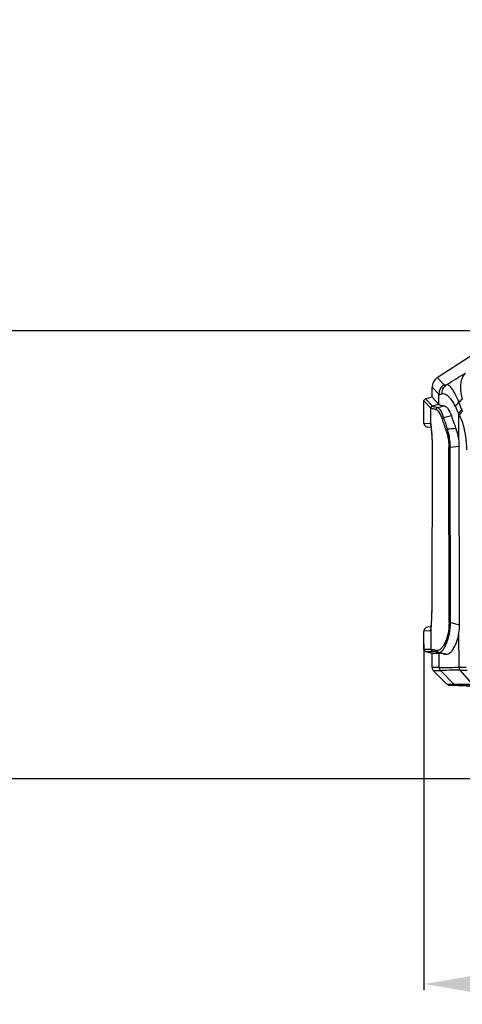
# Model space of a CAD drawing. Units: millimetres. Extents: x -144 to 7163, y -16897 to -11921.
# Drawn here: x 4581 to 4690, y -13167 to -12925 of the extents above; entities that cross this region are included whole.
import ezdxf

# ---------------------------------------------------------------- set-up
doc = ezdxf.new("R2010")
doc.units = ezdxf.units.MM
doc.header["$LTSCALE"] = 16.335
doc.header["$PDMODE"] = 3
doc.header["$PDSIZE"] = 8
doc.layers.get('0').update_dxf_attribs({"linetype": 'CONTINUOUS'})
doc.layers.get('Defpoints').update_dxf_attribs({"linetype": 'CONTINUOUS'})
doc.styles.get("Standard").update_dxf_attribs({"font": 'simfang.ttf'})
doc.dimstyles.new('DIMSTYLE_1', dxfattribs={"dimtxt": 35, "dimasz": 30, "dimexe": 1.5, "dimexo": 1, "dimgap": 0.875, "dimtad": 1, "dimdec": 1, "dimdsep": 46, "dimtxsty": 'Standard', "dimblk": '_FILLED', "dimblk1": '_FILLED', "dimblk2": '_FILLED', "dimcen": 0.09, "dimadec": 0, "dimazin": 0, "dimtp": 0.1, "dimtm": 0.1, "dimtfac": 1, "dimtdec": 3, "dimtmove": 0, "dimatfit": 3, "dimldrblk": '_FILLED', "dimfxl": 1, "dimtolj": 1, "dimarcsym": 0})

# ---------------------------------------------------------------- blocks, each defined once
blk = doc.blocks.new('_FILLED')
at = {"color": 0, "linetype": 'ByBlock'}
blk.add_solid([(0, 0), (-1, 0.1667), (-1, -0.1667)], dxfattribs=at)
blk = doc.blocks.new('*D20')
at = {"color": 0, "lineweight": -2, "transparency": 16777216}
for p, q in [((4680.85, -13078.61), (4680.85, -13163.78)), ((4903.85, -13078.61), (4903.85, -13163.78)), ((4710.85, -13162.28), (4873.85, -13162.28))]:
    blk.add_line(p, q, dxfattribs=at)
at = {"layer": 'Defpoints', "color": 0, "transparency": 16777216}
for p in [(4680.85, -13077.61), (4903.85, -13077.61), (4903.85, -13162.28)]:
    blk.add_point(p, dxfattribs=at)
at = {"color": 0, "lineweight": -2, "transparency": 16777216, "xscale": 30, "yscale": 30, "zscale": 30, "rotation": 180}
blk.add_blockref('_FILLED', (4680.85, -13162.28), dxfattribs=at)
at = {"color": 0, "lineweight": -2, "transparency": 16777216, "xscale": 30, "yscale": 30, "zscale": 30}
blk.add_blockref('_FILLED', (4903.85, -13162.28), dxfattribs=at)
at = {"color": 0, "transparency": 16777216, "insert": (4792.35, -13148.38), "char_height": 20, "attachment_point": 5}
blk.add_mtext('\\A1;223(8.8)', dxfattribs=at)
blk = doc.blocks.new('*D21')
at = {"color": 0, "lineweight": -2, "transparency": 16777216}
for p, q in [((4699.18, -12582.73), (4445.71, -12582.73)), ((4447.21, -12612.73), (4447.21, -12778.13)), ((4447.21, -12971.35), (4447.21, -12805.94)), ((4791.35, -13001.35), (4445.71, -13001.35))]:
    blk.add_line(p, q, dxfattribs=at)
at = {"layer": 'Defpoints', "color": 0, "transparency": 16777216}
for p in [(4447.21, -12582.73), (4700.18, -12582.73), (4792.35, -13001.35)]:
    blk.add_point(p, dxfattribs=at)
at = {"color": 0, "lineweight": -2, "transparency": 16777216, "xscale": 30, "yscale": 30, "zscale": 30}
for p, rotation in [((4447.21, -12582.73), 90), ((4447.21, -13001.35), 270)]:
    blk.add_blockref('_FILLED', p, dxfattribs=dict(at, rotation=rotation))
at = {"color": 0, "transparency": 16777216, "insert": (4447.21, -12792.04), "char_height": 20, "attachment_point": 5}
blk.add_mtext('\\A1;419(16.5)', dxfattribs=at)
blk = doc.blocks.new('*D22')
at = {"color": 0, "lineweight": -2, "transparency": 16777216}
for p, q in [((4699.18, -12582.73), (4340.36, -12582.73)), ((4341.86, -12612.73), (4341.86, -12831.33)), ((4341.86, -13081.75), (4341.86, -12858.45)), ((4714.35, -13111.75), (4340.36, -13111.75))]:
    blk.add_line(p, q, dxfattribs=at)
at = {"layer": 'Defpoints', "color": 0, "transparency": 16777216}
for p in [(4341.86, -12582.73), (4700.18, -12582.73), (4715.35, -13111.75)]:
    blk.add_point(p, dxfattribs=at)
at = {"color": 0, "lineweight": -2, "transparency": 16777216, "xscale": 30, "yscale": 30, "zscale": 30}
for p, rotation in [((4341.86, -12582.73), 90), ((4341.86, -13111.75), 270)]:
    blk.add_blockref('_FILLED', p, dxfattribs=dict(at, rotation=rotation))
at = {"color": 0, "transparency": 16777216, "insert": (4341.86, -12844.89), "char_height": 20, "attachment_point": 5}
blk.add_mtext('\\A1;529 [20.8]', dxfattribs=at)

msp = doc.modelspace()

# ---------------------------------------------------------------- linework, layer by layer
at = {"color": 7, "linetype": 'Continuous'}
for p, q in [((4684.12, -13012.92), (4692.22, -13007.64)), ((4685.81, -13014.69), (4684.12, -13012.92)), ((4682.85, -13017.75), (4682.85, -13015.26)), ((4684.54, -13017.03), (4682.85, -13015.26)), ((4680.85, -13024.13), (4680.85, -13018.64)), ((4682.54, -13020.42), (4680.85, -13018.65)), ((4682.85, -13017.75), (4681.24, -13018.15)), ((4682.28, -13017.89), (4681.24, -13018.15)), ((4682.93, -13019.93), (4681.24, -13018.15)), ((4682.85, -13017.75), (4684.54, -13019.52)), ((4684.54, -13019.52), (4684.54, -13017.03)), ((4682.55, -13024.55), (4682.55, -13020.42)), ((4684.54, -13019.52), (4682.92, -13019.93)), ((4690.15, -13020.88), (4690.31, -13021.28)), ((4687.61, -13022.36), (4685.68, -13022.79)), ((4689.6, -13022.23), (4689.42, -13021.84)), ((4689.43, -13028), (4689.42, -13021.84)), ((4680.85, -13024.13), (4682.48, -13024.25)), ((4682.6, -13025.19), (4681.78, -13025.13)), ((4682.55, -13024.61), (4682.55, -13024.55)), ((4682.55, -13024.61), (4682.56, -13024.7)), ((4682.56, -13024.7), (4682.56, -13024.71)), ((4682.56, -13024.71), (4682.6, -13025.15)), ((4682.89, -13030.69), (4682.79, -13068.8)), ((4682.89, -13030.69), (4682.89, -13030.69)), ((4687.04, -13073.23), (4686.98, -13030.11)), ((4689.57, -13029.9), (4687.34, -13030.1)), ((4687.39, -13073.22), (4687.34, -13030.1)), ((4689.63, -13073.77), (4689.57, -13029.9)), ((4682.79, -13068.8), (4682.79, -13068.8)), ((4682.59, -13074.31), (4681.78, -13074.36)), ((4682.61, -13073.96), (4682.61, -13073.91)), ((4682.61, -13073.91), (4682.61, -13073.91)), ((4682.62, -13073.92), (4682.61, -13073.96)), ((4682.61, -13074.95), (4682.61, -13073.96)), ((4687.39, -13073.22), (4689.63, -13073.77)), ((4682.48, -13075.25), (4680.85, -13075.36)), ((4680.85, -13079.86), (4680.85, -13075.36)), ((4682.62, -13079.86), (4682.61, -13074.95)), ((4689.5, -13084.27), (4689.49, -13075.74)), ((4682.62, -13079.86), (4680.85, -13079.86)), ((4681.23, -13080.34), (4682.85, -13080.75)), ((4681.23, -13080.34), (4683, -13080.34)), ((4682.85, -13080.75), (4684.62, -13080.75)), ((4682.85, -13084.33), (4682.85, -13080.75)), ((4686.24, -13081.05), (4684.47, -13080.61)), ((4684.62, -13084.33), (4684.62, -13080.75)), ((4684.62, -13084.33), (4682.85, -13084.33)), ((4689.5, -13084.27), (4691.22, -13084.27)), ((4686.57, -13088.47), (4683.14, -13085.04)), ((4683.14, -13085.04), (4684.92, -13085.04)), ((4684.92, -13085.04), (4688.34, -13088.47)), ((4689.77, -13084.99), (4691.48, -13084.99)), ((4692.82, -13088.46), (4689.77, -13084.99)), ((4688.34, -13088.47), (4686.57, -13088.47)), ((4695.38, -13089.04), (4687.24, -13088.76)), ((4689.02, -13088.76), (4687.24, -13088.76)), ((4695.38, -13088.98), (4689.02, -13088.76)), ((4693.42, -13088.76), (4689.02, -13088.76))]:
    msp.add_line(p, q, dxfattribs=at)
for centre, radius, start, end in [((4685.65, -13015.26), 2.8, 123.1448, 180.007), ((4687.34, -13017.03), 2.8, 123.1155, 179.9205), ((4779.87, -13110.08), 128.32, 134.2542, 134.7826), ((4741.33, -13005.39), 58.75, 197.5369, 200.3754), ((4742.04, -13005.13), 59.07, 197.3984, 200.2224), ((4741.52, -13004.06), 56.93, 198.7497, 201.9978), ((4681.85, -13024.13), 1, 180.0002, 265.9995), ((4676.44, -13025.22), 6.14, 5.7253, 6.3474), ((4717.69, -13021.07), 35.31, 185.7529, 185.8797), ((4678.34, -13025.13), 4.24, 5.6539, 6.859), ((4676.88, -13029.85), 12.69, 3.3743, 8.3894), ((4675.94, -13029.91), 13.63, 0.046, 3.3927), ((4681.85, -13075.36), 1, 94.0005, 179.9998), ((4658.81, -13072.85), 23.83, 356.4952, 356.6285), ((4649.69, -13072.34), 32.96, 356.8227, 357.268), ((4681.35, -13079.86), 0.5, 179.9815, 256.0313), ((4683.85, -13084.33), 1, 180, 225)]:
    msp.add_arc(centre, radius, start, end, dxfattribs=at)
for points in [[(4686.52, -13014.62), (4688.05, -13013.67), (4689.57, -13012.72), (4691.1, -13011.78)], [(4689.48, -13019), (4689.68, -13019.63), (4689.91, -13020.26), (4690.15, -13020.88)], [(4684.16, -13020.28), (4684.74, -13020.15), (4685.31, -13020.02), (4685.89, -13019.88)], [(4688.6, -13020.05), (4688.86, -13020.66), (4689.13, -13021.26), (4689.42, -13021.84)], [(4682.48, -13024.25), (4682.48, -13024.35), (4682.5, -13024.46), (4682.53, -13024.56)], [(4686.61, -13025.55), (4687.32, -13025.51), (4688.03, -13025.42), (4688.73, -13025.38)], [(4689.49, -13075.74), (4689.59, -13075.09), (4689.63, -13074.43), (4689.63, -13073.77)], [(4682.48, -13075.25), (4682.48, -13075.14), (4682.5, -13075.02), (4682.53, -13074.92)], [(4684.62, -13084.33), (4684.62, -13084.59), (4684.74, -13084.86), (4684.92, -13085.04)], [(4689.5, -13084.27), (4689.5, -13084.52), (4689.6, -13084.8), (4689.77, -13084.99)], [(4687.24, -13088.76), (4687, -13088.75), (4686.74, -13088.64), (4686.57, -13088.47)], [(4689.02, -13088.76), (4688.77, -13088.75), (4688.52, -13088.64), (4688.34, -13088.47)]]:
    msp.add_open_spline(points, degree=3, dxfattribs=at)
for points, knots in [([(4690.32, -13018.17), (4690.16, -13017.46), (4689.94, -13016.14), (4689.91, -13013.94), (4690.43, -13012.35), (4691.1, -13011.78)], [0, 0, 0, 0, 0.326078, 0.600168, 1, 1, 1, 1]), ([(4685.3, -13016.94), (4685.29, -13016.49), (4685.51, -13015.57), (4686.14, -13014.87), (4686.52, -13014.62)], [0, 0, 0, 0, 0.502261, 1, 1, 1, 1]), ([(4685.81, -13014.69), (4685.87, -13014.74), (4686.15, -13014.73), (4686.36, -13014.67), (4686.52, -13014.62)], [0, 0, 0, 0, 0.326466, 1, 1, 1, 1]), ([(4689.48, -13019), (4689.22, -13018.3), (4688.71, -13017.12), (4687.84, -13015.72), (4687.17, -13014.94), (4686.69, -13014.6), (4686.52, -13014.62)], [0, 0, 0, 0, 0.41393, 0.711763, 0.902259, 1, 1, 1, 1]), ([(4680.85, -13018.64), (4680.85, -13018.53), (4680.93, -13018.3), (4681.13, -13018.17), (4681.24, -13018.15)], [0, 0, 0, 0, 0.500003, 1, 1, 1, 1]), ([(4684.54, -13017.03), (4684.6, -13017.09), (4684.9, -13017.06), (4685.13, -13016.99), (4685.3, -13016.94)], [0, 0, 0, 0, 0.325143, 1, 1, 1, 1]), ([(4688.6, -13020.05), (4688.37, -13019.47), (4687.83, -13018.51), (4686.89, -13017.48), (4686.05, -13016.93), (4685.5, -13016.89), (4685.3, -13016.94)], [0, 0, 0, 0, 0.393922, 0.674198, 0.86718, 1, 1, 1, 1]), ([(4688.6, -13020.05), (4688.65, -13019.96), (4688.87, -13019.55), (4689.2, -13019.21), (4689.48, -13019)], [0, 0, 0, 0, 0.229428, 1, 1, 1, 1]), ([(4682.92, -13019.93), (4682.82, -13019.96), (4682.62, -13020.08), (4682.55, -13020.31), (4682.55, -13020.42)], [0, 0, 0, 0, 0.499584, 1, 1, 1, 1]), ([(4683.79, -13020.77), (4683.51, -13020.72), (4683.13, -13020.65), (4682.72, -13020.52), (4682.58, -13020.46), (4682.55, -13020.42)], [0, 0, 0, 0, 0.668604, 0.87504, 1, 1, 1, 1]), ([(4684.16, -13020.28), (4683.88, -13020.24), (4683.5, -13020.17), (4683.09, -13020.04), (4682.96, -13019.97), (4682.92, -13019.93)], [0, 0, 0, 0, 0.668578, 0.874816, 1, 1, 1, 1]), ([(4684.16, -13020.28), (4684.06, -13020.31), (4683.87, -13020.44), (4683.8, -13020.66), (4683.79, -13020.77)], [0, 0, 0, 0, 0.496431, 1, 1, 1, 1]), ([(4683.79, -13020.77), (4684.12, -13020.84), (4684.79, -13021.65), (4685.13, -13022.51), (4685.31, -13023.09)], [0, 0, 0, 0, 0.35081, 1, 1, 1, 1]), ([(4684.16, -13020.28), (4684.3, -13020.31), (4684.6, -13020.53), (4685.18, -13021.34), (4685.49, -13022.17), (4685.68, -13022.79)], [0, 0, 0, 0, 0.138824, 0.348112, 1, 1, 1, 1]), ([(4684.54, -13019.52), (4684.58, -13019.56), (4684.73, -13019.63), (4685.17, -13019.77), (4685.58, -13019.84), (4685.89, -13019.88)], [0, 0, 0, 0, 0.122527, 0.328111, 1, 1, 1, 1]), ([(4685.89, -13019.88), (4686.04, -13019.91), (4686.38, -13020.11), (4687.04, -13020.9), (4687.4, -13021.73), (4687.61, -13022.36)], [0, 0, 0, 0, 0.148169, 0.35974, 1, 1, 1, 1]), ([(4689.42, -13021.84), (4689.46, -13021.76), (4689.65, -13021.4), (4689.92, -13021.09), (4690.15, -13020.88)], [0, 0, 0, 0, 0.233444, 1, 1, 1, 1]), ([(4690.31, -13021.28), (4690.23, -13021.35), (4689.95, -13021.63), (4689.72, -13021.96), (4689.6, -13022.23)], [0, 0, 0, 0, 0.266571, 1, 1, 1, 1]), ([(4685.68, -13022.79), (4685.63, -13022.81), (4685.49, -13022.87), (4685.35, -13022.98), (4685.31, -13023.09)], [0, 0, 0, 0, 0.279921, 1, 1, 1, 1]), ([(4689.6, -13022.23), (4689.88, -13022.81), (4690.95, -13025.52), (4691.33, -13028.47), (4691.33, -13030.74)], [0, 0, 0, 0, 0.220809, 1, 1, 1, 1]), ([(4682.48, -13024.25), (4682.51, -13024.25), (4682.51, -13024.39), (4682.54, -13024.47), (4682.54, -13024.54)], [0, 0, 0, 0, 0.272276, 1, 1, 1, 1]), ([(4682.54, -13024.55), (4682.54, -13024.55), (4682.53, -13024.53), (4682.54, -13024.58), (4682.54, -13024.59), (4682.55, -13024.62)], [0, 0, 0, 0, 0.146606, 0.257005, 1, 1, 1, 1]), ([(4682.56, -13024.69), (4682.56, -13024.73), (4682.59, -13024.94), (4682.61, -13025.15), (4682.62, -13025.32)], [0, 0, 0, 0, 0.211628, 1, 1, 1, 1]), ([(4682.6, -13025.15), (4682.63, -13025.48), (4682.81, -13027.32), (4682.89, -13029.17), (4682.89, -13030.69)], [0, 0, 0, 0, 0.179616, 1, 1, 1, 1]), ([(4682.62, -13025.32), (4682.66, -13025.66), (4682.83, -13027.44), (4682.9, -13029.24), (4682.89, -13030.69)], [0, 0, 0, 0, 0.190509, 1, 1, 1, 1]), ([(4686.61, -13025.55), (4686.57, -13025.56), (4686.43, -13025.63), (4686.3, -13025.74), (4686.26, -13025.85)], [0, 0, 0, 0, 0.276282, 1, 1, 1, 1]), ([(4686.26, -13025.85), (4686.37, -13026.15), (4686.8, -13027.53), (4686.98, -13028.99), (4686.98, -13030.11)], [0, 0, 0, 0, 0.222677, 1, 1, 1, 1]), ([(4687.34, -13030.1), (4687.33, -13029.68), (4687.26, -13028.14), (4686.98, -13026.61), (4686.61, -13025.55)], [0, 0, 0, 0, 0.272255, 1, 1, 1, 1]), ([(4689.43, -13028), (4689.4, -13027.75), (4689.24, -13026.87), (4688.98, -13025.99), (4688.73, -13025.38)], [0, 0, 0, 0, 0.269668, 1, 1, 1, 1]), ([(4686.98, -13030.11), (4687, -13030.11), (4687.12, -13030.1), (4687.24, -13030.1), (4687.34, -13030.1)], [0, 0, 0, 0, 0.173477, 1, 1, 1, 1]), ([(4682.79, -13068.8), (4682.79, -13069.29), (4682.76, -13070.99), (4682.67, -13072.7), (4682.61, -13073.91)], [0, 0, 0, 0, 0.287308, 1, 1, 1, 1]), ([(4682.79, -13068.8), (4682.79, -13069.29), (4682.77, -13071), (4682.67, -13072.7), (4682.62, -13073.92)], [0, 0, 0, 0, 0.287352, 1, 1, 1, 1]), ([(4682.57, -13074.66), (4682.56, -13074.75), (4682.55, -13074.89), (4682.53, -13075.08), (4682.51, -13075.18), (4682.49, -13075.24), (4682.48, -13075.25)], [0, 0, 0, 0, 0.424764, 0.73336, 0.923259, 1, 1, 1, 1]), ([(4682.57, -13074.59), (4682.57, -13074.63), (4682.56, -13074.75), (4682.55, -13074.88), (4682.54, -13074.95)], [0, 0, 0, 0, 0.361661, 1, 1, 1, 1]), ([(4682.61, -13073.96), (4682.61, -13074.03), (4682.6, -13074.26), (4682.58, -13074.5), (4682.57, -13074.66)], [0, 0, 0, 0, 0.281776, 1, 1, 1, 1]), ([(4682.6, -13074.17), (4682.6, -13074.21), (4682.59, -13074.35), (4682.58, -13074.49), (4682.57, -13074.59)], [0, 0, 0, 0, 0.277966, 1, 1, 1, 1]), ([(4687.04, -13073.23), (4687.04, -13074.22), (4686.86, -13076.03), (4686.2, -13078.06), (4685.5, -13079.22), (4685.03, -13079.78), (4684.57, -13080.1), (4684.24, -13080.14), (4684.11, -13080.12)], [0, 0, 0, 0, 0.372834, 0.677511, 0.792226, 0.881719, 0.948372, 1, 1, 1, 1]), ([(4684.47, -13080.61), (4684.77, -13080.68), (4685.32, -13080.29), (4685.82, -13079.61), (4686.3, -13078.74), (4686.73, -13077.63), (4687.09, -13076.3), (4687.32, -13074.8), (4687.39, -13073.75), (4687.39, -13073.22)], [0, 0, 0, 0, 0.109288, 0.198926, 0.315369, 0.458159, 0.624458, 0.80814, 1, 1, 1, 1]), ([(4687.39, -13073.22), (4687.36, -13073.22), (4687.24, -13073.22), (4687.12, -13073.22), (4687.04, -13073.23)], [0, 0, 0, 0, 0.301049, 1, 1, 1, 1]), ([(4686.24, -13081.05), (4686.52, -13081.11), (4687.03, -13080.92), (4687.57, -13080.43), (4688.25, -13079.57), (4689.01, -13078), (4689.37, -13076.55), (4689.49, -13075.73)], [0, 0, 0, 0, 0.128569, 0.218809, 0.33085, 0.624055, 1, 1, 1, 1]), ([(4682.62, -13079.86), (4682.78, -13079.85), (4683.27, -13079.97), (4683.77, -13080.05), (4684.11, -13080.12)], [0, 0, 0, 0, 0.311018, 1, 1, 1, 1]), ([(4683, -13080.34), (4682.89, -13080.31), (4682.7, -13080.19), (4682.62, -13079.96), (4682.62, -13079.86)], [0, 0, 0, 0, 0.500714, 1, 1, 1, 1]), ([(4684.47, -13080.61), (4684.13, -13080.54), (4683.65, -13080.46), (4683.15, -13080.34), (4683, -13080.34)], [0, 0, 0, 0, 0.688924, 1, 1, 1, 1]), ([(4684.47, -13080.61), (4684.37, -13080.59), (4684.17, -13080.46), (4684.1, -13080.23), (4684.11, -13080.12)], [0, 0, 0, 0, 0.494744, 1, 1, 1, 1]), ([(4684.62, -13080.75), (4684.79, -13080.75), (4685.33, -13080.88), (4685.87, -13080.97), (4686.24, -13081.05)], [0, 0, 0, 0, 0.307672, 1, 1, 1, 1]), ([(4684.62, -13084.33), (4684.77, -13084.32), (4685.24, -13084.32), (4686.21, -13084.29), (4687.69, -13084.28), (4688.84, -13084.27), (4689.5, -13084.27)], [0, 0, 0, 0, 0.090524, 0.2891, 0.59352, 1, 1, 1, 1]), ([(4689.77, -13084.99), (4688.62, -13084.99), (4687.15, -13085), (4685.53, -13085.03), (4685.06, -13085.03), (4684.92, -13085.04)], [0, 0, 0, 0, 0.710819, 0.909426, 1, 1, 1, 1]), ([(4692.82, -13088.46), (4691.76, -13088.47), (4690.27, -13088.47), (4688.78, -13088.48), (4688.34, -13088.47)], [0, 0, 0, 0, 0.709463, 1, 1, 1, 1])]:
    msp.add_open_spline(points, degree=3, knots=knots, dxfattribs=at)

# ---------------------------------------------------------------- dimensions: what is measured, and where the dimension line sits
at = {"color": 1}
dim = msp.add_linear_dim(base=(4341.86, -12582.73), p1=(4715.35, -13111.75), p2=(4700.18, -12582.73), angle=90, dimstyle='DIMSTYLE_1', override={"dimtxt": 20, "dimtih": 1, "dimtoh": 1, "dimtdec": 1, "dimtofl": 0}, dxfattribs=at)
dim.commit()
dim.dimension.update_dxf_attribs({"geometry": '*D22', "text_midpoint": (4341.86, -12844.89), "dimtype": 160})
dim = msp.add_linear_dim(base=(4447.21, -12582.73), p1=(4792.35, -13001.35), p2=(4700.18, -12582.73), angle=90, text='419(16.5)', dimstyle='DIMSTYLE_1', override={"dimtxt": 20, "dimtih": 1, "dimtoh": 1, "dimtdec": 1, "dimtofl": 0}, dxfattribs=at)
dim.commit()
dim.dimension.update_dxf_attribs({"geometry": '*D21', "text_midpoint": (4447.21, -12792.04)})
dim = msp.add_linear_dim(base=(4903.85, -13162.28), p1=(4680.85, -13077.61), p2=(4903.85, -13077.61), text='223(8.8)', dimstyle='DIMSTYLE_1', override={"dimtxt": 20, "dimtih": 1, "dimtoh": 1, "dimtdec": 1, "dimtofl": 0}, dxfattribs=at)
dim.commit()
dim.dimension.update_dxf_attribs({"geometry": '*D20', "text_midpoint": (4792.35, -13148.38)})

doc.saveas('drawing.dxf')
